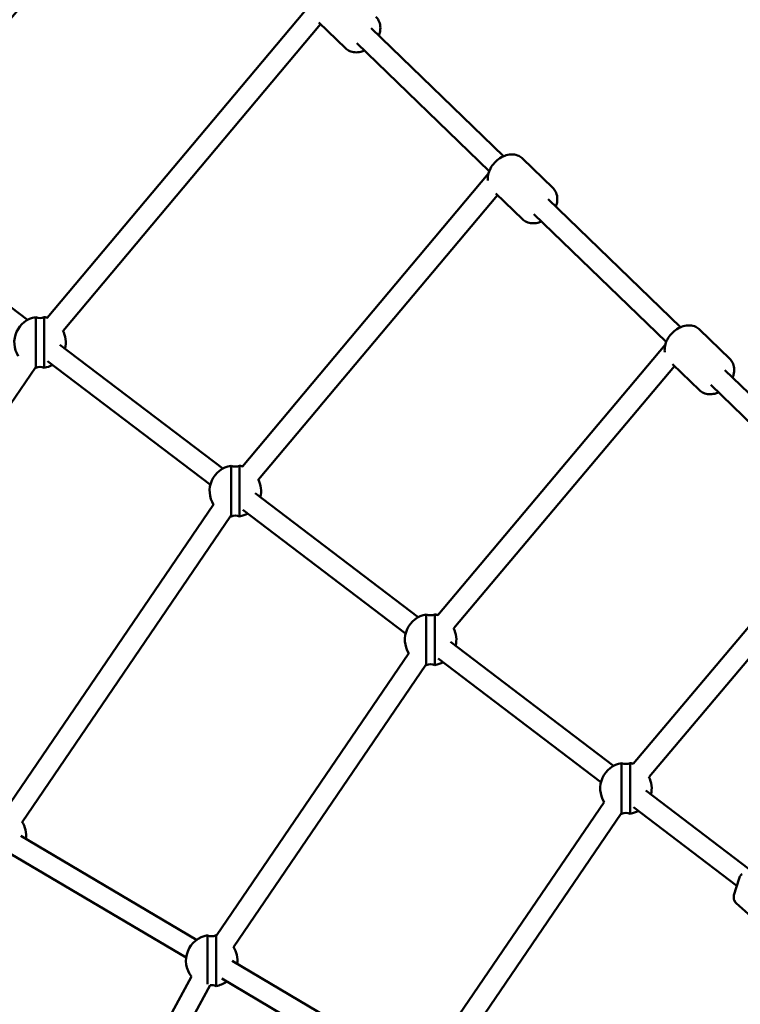
# Model space of a CAD drawing. Units: millimetres. Extents: x 0 to 17384, y 0 to 33067.
# Drawn here: x 8683 to 9243, y 28083 to 28849 of the extents above; entities that cross this region are included whole.
import ezdxf

# ---------------------------------------------------------------- set-up
doc = ezdxf.new("R2010")
doc.units = ezdxf.units.MM
doc.layers.add('MD_Visible', color=7, linetype='Continuous', lineweight=50)
doc.styles.get("Standard").update_dxf_attribs({"font": 'arial.ttf'})
doc.dimstyles.new('BySEC', dxfattribs={"dimtxt": 360, "dimasz": 180, "dimexe": 1.25, "dimexo": 0.625, "dimtad": 1, "dimdec": 1, "dimlfac": 0.1, "dimrnd": 5, "dimtxsty": 'Standard', "dimcen": 20, "dimse1": 1, "dimse2": 1, "dimclrd": 256, "dimadec": 0, "dimazin": 0, "dimtfac": 1, "dimtdec": 1, "dimtmove": 1, "dimatfit": 3, "dimfxl": 1, "dimlwd": 5, "dimarcsym": 0})

# ---------------------------------------------------------------- blocks, each defined once
blk = doc.blocks.new('CustomObjectsInViewport8_0')
at = {"layer": 'MD_Visible'}
for p, q in [((3329.99, 8139.58), (3124.71, 7894.83)), ((3356.49, 8104.43), (3335.89, 8124.34)), ((3337.11, 8123.16), (3136.97, 7884.54)), ((3479.39, 8020.41), (3376.42, 8119.94)), ((3468.27, 8008.91), (3365.3, 8108.43)), ((3517.67, 7995.93), (3494.21, 8018.61)), ((3467.55, 8006.64), (3276.55, 7779.21)), ((3474.65, 7990.22), (3288.8, 7768.93)), ((3494.04, 7971.48), (3473.27, 7991.56)), ((3616.95, 7887.47), (3513.97, 7986.99)), ((3605.83, 7875.96), (3502.85, 7975.49)), ((3109.32, 7893.11), (3024.4, 7957.77)), ((3115.7, 7895.36), (3115.7, 7855.92)), ((3122.41, 7855.92), (3122.41, 7895.36)), ((3631.76, 7885.66), (3655.23, 7862.98)), ((3261.15, 7777.5), (3134.58, 7873.88)), ((3605.1, 7873.71), (3428.39, 7663.6)), ((3251.46, 7764.77), (3124.88, 7861.15)), ((3612.2, 7857.29), (3440.64, 7653.31)), ((3610.62, 7858.81), (3631.6, 7838.54)), ((3115.48, 7856.16), (2940.92, 7599.8)), ((3754.5, 7754.52), (3651.52, 7854.05)), ((3743.38, 7743.02), (3640.4, 7842.54)), ((3267.53, 7779.75), (3267.53, 7740.32)), ((3274.23, 7740.32), (3274.23, 7779.75)), ((3412.98, 7661.9), (3286.4, 7758.27)), ((3254.03, 7749.51), (3091.97, 7511.64)), ((3403.29, 7649.17), (3276.71, 7745.54)), ((3267.26, 7740.5), (3105.19, 7502.63)), ((3742.66, 7740.79), (3580.24, 7547.99)), ((3749.74, 7724.35), (3592.47, 7537.68)), ((3419.36, 7664.14), (3419.36, 7624.71)), ((3426.06, 7624.71), (3426.06, 7664.14)), ((3564.81, 7546.29), (3438.23, 7642.67)), ((3405.82, 7633.85), (3256.24, 7414.47)), ((3555.11, 7533.56), (3428.54, 7629.94)), ((3419.04, 7624.84), (3269.46, 7405.46)), ((3571.19, 7548.53), (3571.19, 7509.1)), ((3577.89, 7509.1), (3577.89, 7548.54)), ((3670.33, 7465.94), (3590.06, 7527.06)), ((3557.62, 7518.21), (3420.52, 7317.3)), ((3660.74, 7453.13), (3580.37, 7514.33)), ((3570.83, 7509.19), (3433.73, 7308.28)), ((3240.82, 7411.04), (3104.27, 7491.81)), ((3232.67, 7397.27), (3096.13, 7478.04)), ((3662.47, 7458.83), (3658.49, 7445.67)), ((3658.41, 7445.18), (3658.35, 7442.98)), ((3659.68, 7440.18), (3658.67, 7441.94)), ((3660.2, 7439.5), (3678.82, 7422.97)), ((3249.17, 7414.54), (3249.17, 7376.47)), ((3255.87, 7375.1), (3255.87, 7414.54)), ((3405.09, 7313.87), (3268.54, 7394.64)), ((3236.78, 7382.61), (3104.31, 7139.03)), ((3251.3, 7375.82), (3123.82, 7141.41)), ((3396.94, 7300.1), (3260.4, 7380.87))]:
    blk.add_line(p, q, dxfattribs=at)
at = {"layer": 'MD_Visible', "extrusion": (0, 0, -1)}
for centre, radius, start, end in [((-3119.06, 7875.64), 20, 327.82986, 80.33142), ((-3119.05, 7902.53), 7.92, 244.93727, 295.02823), ((-3119.06, 7875.64), 20, 99.63408, 107.79389), ((-3119.06, 7875.64), 20, 152.18228, 193.70865), ((-3119.05, 7848.75), 7.92, 64.97177, 115.06273), ((-3119.06, 7875.64), 20, 240.865, 260.36592), ((-3119.06, 7875.64), 20, 279.66858, 280.6735), ((-3270.89, 7760.03), 20, 327.84661, 80.33142), ((-3270.88, 7786.93), 7.92, 244.93727, 295.02823), ((-3270.89, 7760.03), 20, 99.63408, 107.33655), ((-3270.89, 7760.03), 20, 152.71156, 193.70865), ((-3270.89, 7760.03), 20, 240.865, 260.36592), ((-3270.89, 7760.03), 20, 279.66858, 280.69025), ((-3270.88, 7733.14), 7.92, 64.97177, 115.06273), ((-3422.72, 7644.43), 20, 327.86583, 80.33142), ((-3422.71, 7671.32), 7.92, 244.93727, 295.02823), ((-3422.72, 7644.43), 20, 99.63408, 106.94924), ((-3422.72, 7644.43), 20, 153.18149, 193.70865), ((-3422.72, 7644.43), 20, 240.865, 260.36592), ((-5738.13, 5892.16), 2530.15, 0.09943, 43.20046), ((-3422.72, 7644.43), 20, 279.66858, 280.70947), ((-3422.71, 7617.53), 7.92, 64.97177, 115.06273), ((-3574.54, 7528.82), 20, 327.8881, 80.33142), ((-3574.54, 7555.71), 7.92, 244.93727, 295.02823), ((-3574.54, 7528.82), 20, 99.63408, 106.67672), ((-3574.54, 7528.82), 20, 153.54988, 193.70865), ((-3574.54, 7528.82), 20, 279.66858, 280.73174), ((-3574.54, 7501.93), 7.92, 64.97177, 115.06273), ((-3574.54, 7528.82), 20, 240.865, 260.36592), ((-3088.26, 7491.99), 20, 146.81247, 187.02682), ((-3252.52, 7394.82), 20, 322.11688, 80.33142), ((-3252.52, 7421.71), 7.92, 244.93727, 295.02823), ((-3252.52, 7394.82), 20, 99.63408, 101.24612), ((-3252.52, 7394.82), 20, 147.32917, 187.02682), ((-3252.52, 7367.93), 7.92, 80.86317, 115.06273), ((-3252.52, 7394.82), 20, 234.18318, 260.36592)]:
    blk.add_arc(centre, radius, start, end, dxfattribs=at)
at = {"layer": 'MD_Visible'}
for points, knots in [([(3185.78, 8396.55), (3055.29, 8262.01), (2934.85, 8118.15), (2716.67, 7814.83), (2618.93, 7655.37), (2448.21, 7324.26), (2375.24, 7152.61), (2255.64, 6800.74), (2209.01, 6620.53), (2143.32, 6256.83), (2124.07, 6073.37), (2118.46, 5889.51)], [2.3841198, 2.3841198, 2.3841198, 2.3841198, 2.5300293, 2.5300293, 2.6759388, 2.6759388, 2.8218483, 2.8218483, 2.9677579, 2.9677579, 3.1125275, 3.1125275, 3.1125275, 3.1125275]), ([(3197.8, 8242.76), (3180.16, 8223.56), (3162.73, 8204.18), (3128.28, 8165.04), (3111.26, 8145.29), (3077.65, 8105.44), (3061.05, 8085.34), (3028.31, 8044.83), (3012.16, 8024.42), (2996.24, 8003.84)], [2.41141684, 2.41141684, 2.41141684, 2.41141684, 2.43234805, 2.43234805, 2.45329779, 2.45329779, 2.47424768, 2.47424768, 2.49517935, 2.49517935, 2.49517935, 2.49517935]), ([(3382.43, 8114.13), (3382.71, 8114.84), (3382.95, 8115.58), (3383.56, 8118.02), (3383.73, 8119.77), (3383.41, 8123.07), (3382.98, 8124.62), (3381.7, 8127.08), (3380.98, 8128.05), (3380.12, 8128.87)], [3.685648, 3.685648, 3.685648, 3.685648, 3.837255, 3.837255, 4.184339, 4.184339, 4.494644, 4.494644, 4.724666, 4.724666, 4.724666, 4.724666]), ([(3356.49, 8104.43), (3357.45, 8103.5), (3358.58, 8102.76), (3361.07, 8101.67), (3362.43, 8101.35), (3365.35, 8101.13), (3366.91, 8101.28), (3369.4, 8101.89), (3370.37, 8102.22), (3371.31, 8102.62)], [1.583074, 1.583074, 1.583074, 1.583074, 1.8402, 1.8402, 2.112117, 2.112117, 2.420814, 2.420814, 2.622092, 2.622092, 2.622092, 2.622092]), ([(3467.14, 8001.49), (3466.99, 8002.99), (3467.09, 8004.51), (3467.75, 8007.68), (3468.36, 8009.33), (3470.04, 8012.5), (3471.12, 8014.01), (3473.63, 8016.73), (3475.06, 8017.94), (3478.16, 8019.92), (3479.82, 8020.69), (3483.24, 8021.68), (3484.99, 8021.91), (3488.3, 8021.7), (3489.86, 8021.32), (3492.36, 8020.12), (3493.35, 8019.44), (3494.21, 8018.61)], [5.238251, 5.238251, 5.238251, 5.238251, 5.537852, 5.537852, 5.881552, 5.881552, 6.23843, 6.23843, 6.596765, 6.596765, 6.954293, 6.954293, 7.301377, 7.301377, 7.611682, 7.611682, 7.841704, 7.841704, 7.841704, 7.841704]), ([(3519.98, 7981.18), (3520.26, 7981.9), (3520.5, 7982.63), (3521.12, 7985.07), (3521.29, 7986.83), (3520.96, 7990.12), (3520.54, 7991.67), (3519.25, 7994.13), (3518.53, 7995.1), (3517.67, 7995.93)], [3.685648, 3.685648, 3.685648, 3.685648, 3.837255, 3.837255, 4.184339, 4.184339, 4.494644, 4.494644, 4.724666, 4.724666, 4.724666, 4.724666]), ([(3494.04, 7971.48), (3495, 7970.56), (3496.13, 7969.81), (3498.62, 7968.73), (3499.98, 7968.41), (3502.9, 7968.19), (3504.46, 7968.34), (3506.96, 7968.94), (3507.92, 7969.27), (3508.86, 7969.68)], [1.583074, 1.583074, 1.583074, 1.583074, 1.8402, 1.8402, 2.112117, 2.112117, 2.420814, 2.420814, 2.622092, 2.622092, 2.622092, 2.622092]), ([(3604.74, 7868.13), (3604.73, 7868.22), (3604.72, 7868.32), (3604.54, 7869.95), (3604.64, 7871.52), (3605.3, 7874.74), (3605.91, 7876.38), (3607.59, 7879.55), (3608.67, 7881.07), (3611.18, 7883.79), (3612.61, 7884.99), (3615.71, 7886.97), (3617.38, 7887.75), (3620.79, 7888.73), (3622.54, 7888.96), (3625.85, 7888.75), (3627.41, 7888.38), (3629.91, 7887.18), (3630.91, 7886.49), (3631.76, 7885.66)], [3.070696, 3.070696, 3.070696, 3.070696, 3.088927, 3.088927, 3.397625, 3.397625, 3.741324, 3.741324, 4.098202, 4.098202, 4.456537, 4.456537, 4.814066, 4.814066, 5.161149, 5.161149, 5.471454, 5.471454, 5.701477, 5.701477, 5.701477, 5.701477]), ([(3657.53, 7848.24), (3657.82, 7848.95), (3658.05, 7849.69), (3658.67, 7852.12), (3658.84, 7853.88), (3658.52, 7857.18), (3658.09, 7858.73), (3656.8, 7861.19), (3656.08, 7862.16), (3655.23, 7862.98)], [5.825876, 5.825876, 5.825876, 5.825876, 5.977483, 5.977483, 6.324567, 6.324567, 6.634871, 6.634871, 6.864894, 6.864894, 6.864894, 6.864894]), ([(3631.6, 7838.54), (3632.56, 7837.61), (3633.68, 7836.87), (3636.17, 7835.78), (3637.54, 7835.46), (3640.45, 7835.24), (3642.01, 7835.39), (3644.51, 7836), (3645.48, 7836.33), (3646.41, 7836.73)], [3.723301, 3.723301, 3.723301, 3.723301, 3.980428, 3.980428, 4.252345, 4.252345, 4.561042, 4.561042, 4.76232, 4.76232, 4.76232, 4.76232]), ([(3970.48, 7707.86), (3877.46, 7614.85), (3800.94, 7510.65), (3684.95, 7285.02), (3645.49, 7163.61), (3605.6, 6909.85), (3605.15, 6777.53), (3642.99, 6508.55), (3681.25, 6371.89), (3792.37, 6105.35), (3863.98, 5975.41), (3950.96, 5849.21)], [2.042035, 2.042035, 2.042035, 2.042035, 2.260221, 2.260221, 2.478408, 2.478408, 2.696594, 2.696594, 2.91478, 2.91478, 3.125382, 3.125382, 3.125382, 3.125382]), ([(3662.47, 7458.83), (3662.61, 7459.31), (3662.82, 7459.78), (3663.16, 7460.33), (3663.23, 7460.43), (3663.33, 7460.58), (3663.36, 7460.62), (3663.41, 7460.69), (3663.43, 7460.72), (3663.47, 7460.77), (3663.48, 7460.79), (3663.55, 7460.87), (3663.6, 7460.94), (3663.81, 7461.19), (3663.98, 7461.36), (3664.36, 7461.73), (3664.59, 7461.91), (3664.82, 7462.07)], [0.0000115, 0.0000115, 0.0000115, 0.0000115, 0.1547864, 0.1547864, 0.1933615, 0.1933615, 0.2078174, 0.2078174, 0.2186587, 0.2186587, 0.2267895, 0.2267895, 0.2511886, 0.2511886, 0.3245727, 0.3245727, 0.4118687, 0.4118687, 0.4118687, 0.4118687]), ([(3658.67, 7441.94), (3658.59, 7442.08), (3658.52, 7442.23), (3658.41, 7442.52), (3658.37, 7442.67), (3658.35, 7442.87), (3658.35, 7442.93), (3658.35, 7442.98)], [0, 0, 0, 0, 0.0479267, 0.0479267, 0.0977772, 0.0977772, 0.1154047, 0.1154047, 0.1154047, 0.1154047]), ([(3660.2, 7439.5), (3660.07, 7439.62), (3659.95, 7439.76), (3659.78, 7440.01), (3659.73, 7440.09), (3659.68, 7440.18)], [0, 0, 0, 0, 0.0582343, 0.0582343, 0.08854866, 0.08854866, 0.08854866, 0.08854866])]:
    blk.add_open_spline(points, degree=3, knots=knots, dxfattribs=at)
for points in [[(3658.35, 7442.98), (3658.35, 7442.98), (3658.35, 7442.98), (3658.35, 7442.98)], [(3658.41, 7445.23), (3658.42, 7445.38), (3658.45, 7445.53), (3658.49, 7445.67)]]:
    blk.add_open_spline(points, degree=3, dxfattribs=at)
blk = doc.blocks.new('*D1')
at = {"lineweight": 5, "transparency": 16777216}
blk.add_line((5578.82, 31933.03), (5578.82, 20405.82), dxfattribs=at)
at = {"transparency": 16777216}
for points in [[(5548.82, 31933.03), (5608.82, 31933.03), (5578.82, 32113.03)], [(5548.82, 20405.82), (5608.82, 20405.82), (5578.82, 20225.82)]]:
    blk.add_solid(points, dxfattribs=at)
at = {"layer": 'Defpoints', "color": 0, "transparency": 16777216}
for p in [(11766.79, 32113.03), (5578.82, 20225.82), (11597.38, 20225.82)]:
    blk.add_point(p, dxfattribs=at)
at = {"color": 0, "transparency": 16777216, "insert": (5394.39, 26169.43), "char_height": 360, "attachment_point": 5, "rotation": 90}
blk.add_mtext('1190', dxfattribs=at)
blk = doc.blocks.new('*D2')
at = {"lineweight": 5, "transparency": 16777216}
blk.add_line((6007.11, 32646.56), (17187.62, 32646.56), dxfattribs=at)
at = {"transparency": 16777216}
for points in [[(6007.11, 32676.56), (6007.11, 32616.56), (5827.11, 32646.56)], [(17187.62, 32676.56), (17187.62, 32616.56), (17367.62, 32646.56)]]:
    blk.add_solid(points, dxfattribs=at)
at = {"layer": 'Defpoints', "color": 0, "transparency": 16777216}
for p in [(17367.62, 32646.56), (5827.11, 26644.25), (17367.62, 26472.31)]:
    blk.add_point(p, dxfattribs=at)
at = {"color": 0, "transparency": 16777216, "insert": (11597.37, 32830.99), "char_height": 360, "attachment_point": 5}
blk.add_mtext('1155', dxfattribs=at)

msp = doc.modelspace()

# ---------------------------------------------------------------- linework, layer by layer
msp.add_lwpolyline([(5827.43, 25666.27, -0.037459), (5846.02, 26863.12, -0.940926), (17367.06, 26522.49, 0.006031), (17375.42, 26329.69, -0.998034)], format="xyb", close=True)

# ---------------------------------------------------------------- block references
at = {"layer": 'MD_Visible'}
msp.add_blockref('CustomObjectsInViewport8_0', (5579.66, 20721.95), dxfattribs=at)

# ---------------------------------------------------------------- dimensions: what is measured, and where the dimension line sits
dim = msp.add_linear_dim(base=(17367.62, 32646.56), p1=(5827.11, 26644.25), p2=(17367.62, 26472.31), dimstyle='BySEC')
dim.commit()
dim.dimension.update_dxf_attribs({"geometry": '*D2', "text_midpoint": (11597.37, 32830.99)})
dim = msp.add_linear_dim(base=(5578.82, 20225.82), p1=(11766.79, 32113.03), p2=(11597.38, 20225.82), angle=90, dimstyle='BySEC')
dim.commit()
dim.dimension.update_dxf_attribs({"geometry": '*D1', "text_midpoint": (5394.39, 26169.43)})

doc.saveas('drawing.dxf')
